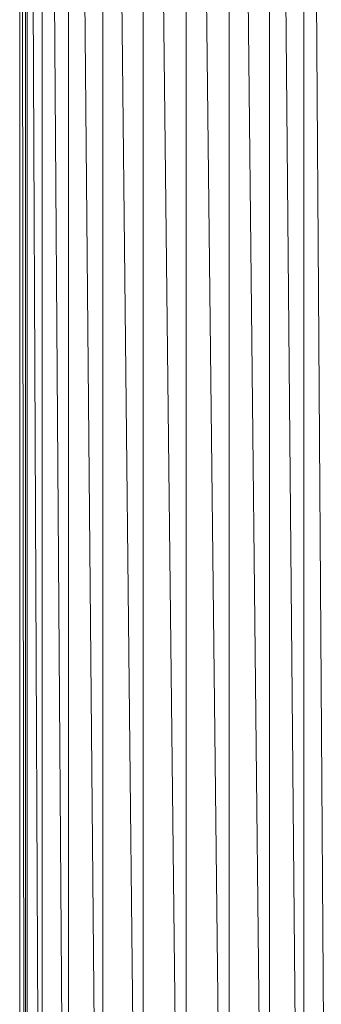
# Model space of a CAD drawing. Units: inches. Extents: x -4753 to 1967, y -2042 to 2710.
# Drawn here: x 436 to 539, y 337 to 675 of the extents above; entities that cross this region are included whole.
import ezdxf

# ---------------------------------------------------------------- set-up
doc = ezdxf.new("R2010")
doc.units = ezdxf.units.IN
doc.header["$MEASUREMENT"] = 0

msp = doc.modelspace()

# ---------------------------------------------------------------- linework, layer by layer
at = {"lineweight": 9}
for p, q in [((435.69, 1182.47), (435.69, 187.84)), ((435.86, 1182.47), (437.35, 187.84)), ((437.63, 1182.47), (437.63, 187.84)), ((438.14, 1182.47), (442.51, 187.07)), ((438.19, 1182.47), (438.19, 187.84)), ((443.33, 1182.47), (443.33, 187.07)), ((444.15, 1182.47), (451.08, 187.54)), ((452.38, 1182.47), (452.38, 187.56)), ((453.45, 1182.47), (462.49, 187.5)), ((464.19, 1182.47), (464.19, 187.52)), ((465.43, 1182.47), (475.99, 184.11)), ((477.94, 1182.47), (477.94, 182.84)), ((479.27, 1182.47), (491.78, 80.5)), ((492.69, 1182.47), (492.69, 80.5)), ((494.02, 1182.47), (506.53, 80.5)), ((507.44, 1182.47), (507.44, 80.5)), ((508.68, 1182.47), (520.34, 80.5)), ((521.19, 1182.47), (521.19, 80.5)), ((522.25, 1182.47), (532.26, 80.5)), ((532.99, 1182.47), (532.99, 80.5)), ((533.81, 1182.47), (541.49, 80.5))]:
    msp.add_line(p, q, dxfattribs=at)

doc.saveas('drawing.dxf')
